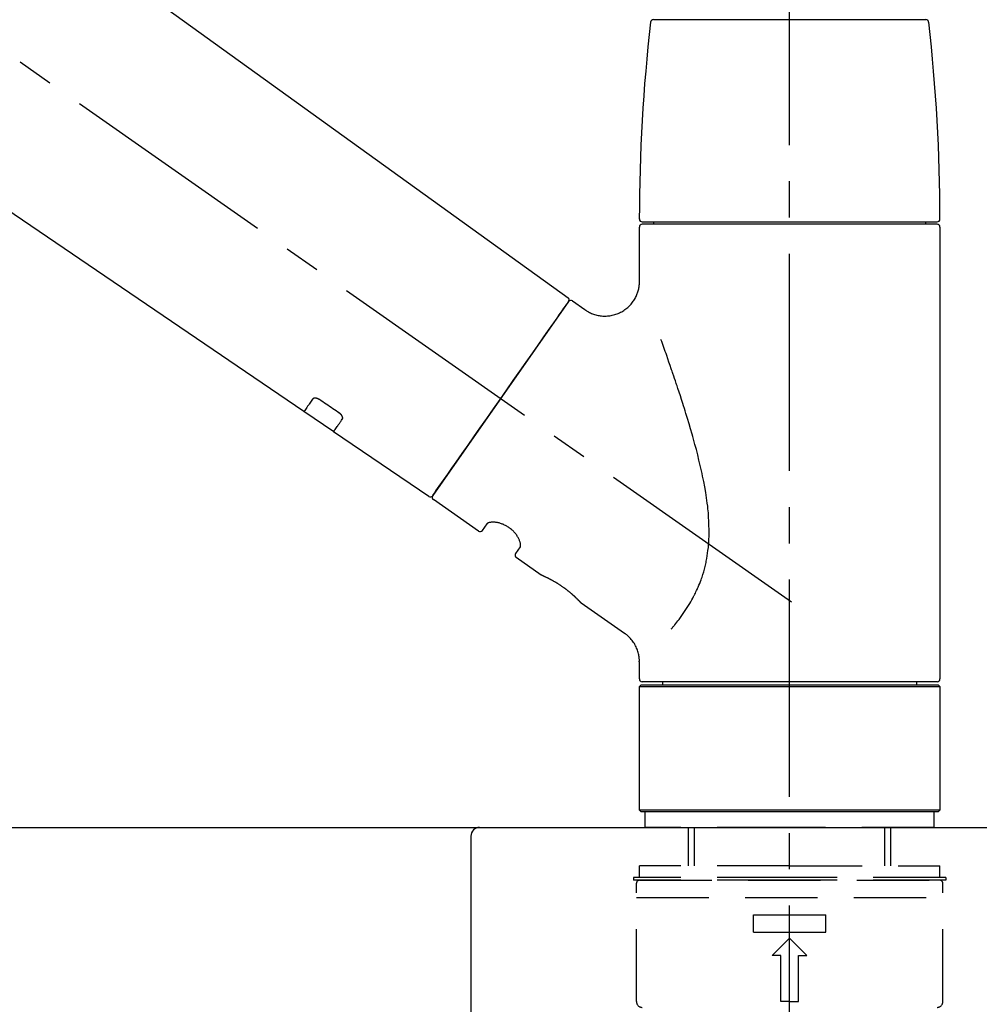
# Model space of a CAD drawing. Extents: x 27948 to 54421, y -25 to 8845.
# Drawn here: x 32909 to 33075, y 2997 to 3167 of the extents above; entities that cross this region are included whole.
import ezdxf

# ---------------------------------------------------------------- set-up
doc = ezdxf.new("R2010")
doc.units = 0
doc.header["$LTSCALE"] = 50
doc.header["$MEASUREMENT"] = 0
doc.linetypes.add('CENTER2', pattern=[1.125, 0.75, -0.125, 0.125, -0.125])
doc.linetypes.add('DASHED', pattern=[0.75, 0.5, -0.25])
doc.layers.get('0').update_dxf_attribs({"linetype": 'CONTINUOUS'})
doc.layers.get('DEFPOINTS').update_dxf_attribs({"color": 146, "linetype": 'CONTINUOUS'})
for name, color, linetype in [('126-甲板', 2, 'CONTINUOUS'), ('150-機器', 8, 'CONTINUOUS'), ('166-寸法B', 11, 'CONTINUOUS')]:
    doc.layers.add(name, color=color, linetype=linetype)
doc.styles.add('KH001', font='txt')
doc.dimstyles.new('KH1xx030', dxfattribs={"dimscale": 30, "dimtxt": 2, "dimasz": 0.6, "dimexe": 0.3, "dimexo": 1.2, "dimgap": 0.5, "dimtad": 3, "dimdec": 1, "dimdsep": 46, "dimlunit": 6, "dimtxsty": 'KH001', "dimblk": 'DOT', "dimcen": 1, "dimdle": 1, "dimclrd": 256, "dimclre": 256, "dimclrt": 256, "dimadec": 0, "dimazin": 0, "dimtfac": 1, "dimtdec": 1, "dimtix": 1, "dimtmove": 2, "dimatfit": 3, "dimldrblk": 'CLOSEDBLANK', "dimfxl": 1, "dimtolj": 1, "dimtzin": 0, "dimlwd": -1, "dimlwe": -1, "dimarcsym": 0})

# ---------------------------------------------------------------- blocks, each defined once
blk = doc.blocks.new('KHB800HL-10_D')
at = {"layer": '150-機器', "linetype": 'Continuous'}
for p, q in [((-219, 0), (219, 0)), ((219, 0), (235.5, 0)), ((217.5, -1.5), (217.5, -198.98))]:
    blk.add_line(p, q, dxfattribs=at)
blk.add_arc((219, -1.5), 1.5, 90, 180, dxfattribs=at)
blk = doc.blocks.new('F402_D')
at = {"layer": '150-機器', "color": 161, "linetype": 'CENTER2'}
blk.add_line((0, -53.67), (0, 250.27), dxfattribs=at)
at = {"layer": '150-機器', "color": 13, "linetype": 'CENTER2'}
blk.add_line((0.34, 36.17), (-286.53, 237.04), dxfattribs=at)
at = {"layer": '150-機器', "color": 13, "linetype": 'Continuous'}
for p, q in [((-158.24, 175.21), (-38.21, 88.74)), ((-83.81, 69.09), (-184.55, 137.62)), ((-23.49, 136.74), (0, 136.74)), ((0, 136.74), (23.49, 136.74)), ((-25.93, 91.62), (-25.93, 100.93)), ((-25.43, 101.83), (25.43, 101.83)), ((25.43, 101.43), (-25.43, 101.43)), ((-23.44, 101.43), (-23.44, 101.83)), ((23.44, 101.83), (23.44, 101.43)), ((25.93, 100.93), (25.93, 22.94)), ((-38.14, 88.07), (-61.59, 54.57)), ((-37.45, 88.19), (-35.35, 86.72)), ((-78.66, 65.58), (-83.85, 69.11)), ((-62.25, 54.41), (-78.7, 65.61)), ((-53.71, 48.44), (-61.47, 53.88)), ((-53.02, 48.57), (-52.2, 49.73)), ((-46.48, 45.72), (-47.3, 44.56)), ((-42.89, 40.86), (-47.18, 43.87)), ((-42.79, 40.81), (-42.79, 40.81)), ((-28.48, 30.78), (-35.99, 36.03)), ((-25.93, 22.94), (-25.93, 25.89)), ((0, 22.44), (-25.43, 22.44)), ((-21.89, 21.94), (-21.89, 22.44)), ((25.43, 22.44), (0, 22.44)), ((21.89, 22.44), (21.89, 21.94)), ((-25.93, 21.64), (-25.63, 21.94)), ((-25.93, 21.64), (25.93, 21.64)), ((-25.93, 0.3), (-25.93, 21.64)), ((-25.63, 21.94), (25.63, 21.94)), ((25.63, 21.94), (25.93, 21.64)), ((25.93, 21.64), (25.93, 0.3)), ((-25.63, 0), (-25.93, 0.3)), ((25.93, 0.3), (-25.93, 0.3)), ((25.63, 0), (-25.63, 0)), ((25.93, 0.3), (25.63, 0))]:
    blk.add_line(p, q, dxfattribs=at)
at = {"layer": '150-機器', "color": 13, "linetype": 'DASHED', "ltscale": 0.5}
for p, q in [((-24.93, -2.69), (-24.93, 0)), ((24.93, -2.69), (24.93, 0)), ((0, -2.69), (-24.93, -2.69)), ((-17.45, -9.33), (-17.45, -2.69)), ((-16.44, -9.33), (-16.44, -2.69)), ((24.93, -2.69), (0, -2.69)), ((16.44, -9.33), (16.44, -2.69)), ((17.45, -9.33), (17.45, -2.69)), ((0, -9.33), (-25.93, -9.33)), ((-25.93, -11.33), (-25.93, -9.33)), ((0, -9.33), (25.93, -9.33)), ((25.93, -11.33), (25.93, -9.33)), ((0, -11.33), (-26.93, -11.33)), ((-26.93, -11.33), (-26.93, -11.83)), ((0, -11.83), (-26.93, -11.83)), ((-25.93, -11.83), (25.93, -11.83)), ((26.93, -11.33), (0, -11.33)), ((26.93, -11.83), (0, -11.83)), ((26.93, -11.33), (26.93, -11.83)), ((-26.43, -32.77), (-26.43, -12.32)), ((26.43, -32.77), (26.43, -12.32)), ((-26.43, -14.82), (26.43, -14.82)), ((-6.23, -20.8), (-6.23, -17.81)), ((-6.23, -17.81), (6.23, -17.81)), ((6.23, -20.8), (6.23, -17.81)), ((-6.23, -20.8), (6.23, -20.8)), ((-2.99, -24.79), (0, -21.8)), ((2.99, -24.79), (0, -21.8)), ((-1.5, -24.79), (-2.99, -24.79)), ((-1.5, -32.77), (-1.5, -24.79)), ((1.5, -24.79), (2.99, -24.79)), ((1.5, -32.77), (1.5, -24.79)), ((0, -32.77), (-1.5, -32.77)), ((0, -32.77), (1.5, -32.77))]:
    blk.add_line(p, q, dxfattribs=at)
at = {"layer": '150-機器', "color": 13, "linetype": 'Continuous'}
for points in [[(-35.35, 86.7), (-35.35, 86.69), (-35.34, 86.69), (-35.34, 86.69), (-35.34, 86.69), (-35.29, 86.65), (-35.24, 86.61), (-35.19, 86.57), (-35.14, 86.53), (-35.04, 86.46), (-34.93, 86.4), (-34.82, 86.34), (-34.7, 86.28), (-34.54, 86.2), (-34.37, 86.12), (-34.2, 86.04), (-34.03, 85.97), (-33.84, 85.9), (-33.65, 85.84), (-33.46, 85.78), (-33.27, 85.73), (-33.07, 85.69), (-32.87, 85.65), (-32.67, 85.62), (-32.47, 85.6), (-32.26, 85.58), (-32.06, 85.57), (-31.85, 85.57), (-31.64, 85.58), (-31.44, 85.59), (-31.23, 85.61), (-31.02, 85.63), (-30.82, 85.67), (-30.61, 85.71), (-30.4, 85.76), (-30.19, 85.82), (-29.98, 85.88), (-29.77, 85.95), (-29.57, 86.04), (-29.37, 86.12), (-29.17, 86.22), (-28.98, 86.32), (-28.79, 86.43), (-28.6, 86.55), (-28.42, 86.68), (-28.25, 86.8), (-28.08, 86.93), (-27.92, 87.07), (-27.77, 87.21), (-27.62, 87.35), (-27.48, 87.5), (-27.35, 87.65), (-27.22, 87.81), (-27.1, 87.96), (-26.99, 88.12), (-26.88, 88.28), (-26.77, 88.44), (-26.68, 88.6), (-26.59, 88.77), (-26.5, 88.94), (-26.42, 89.1), (-26.35, 89.27), (-26.29, 89.44), (-26.23, 89.6), (-26.17, 89.77), (-26.12, 89.94), (-26.08, 90.1), (-26.04, 90.27), (-26, 90.44), (-25.98, 90.6), (-25.95, 90.76), (-25.94, 90.92), (-25.92, 91.08), (-25.91, 91.19), (-25.9, 91.3), (-25.9, 91.41), (-25.9, 91.52), (-25.9, 91.58), (-25.9, 91.64), (-25.91, 91.69), (-25.91, 91.75), (-25.91, 91.75), (-25.91, 91.76), (-25.91, 91.77), (-25.91, 91.77)], [(-39.58, 86.02), (-39.25, 86.48), (-38.95, 86.92), (-38.68, 87.3), (-38.46, 87.62), (-38.42, 87.68), (-38.37, 87.75), (-38.3, 87.84), (-38.21, 87.97), (-38.18, 88.02), (-38.15, 88.06), (-38.13, 88.08), (-38.14, 88.08), (-38.14, 88.07), (-38.14, 88.07), (-38.14, 88.07), (-38.14, 88.07)], [(-61.6, 54.57), (-61.6, 54.57), (-61.6, 54.57), (-61.59, 54.57), (-61.59, 54.57), (-61.31, 54.98), (-61.03, 55.38), (-60.75, 55.78), (-60.46, 56.19), (-59.73, 57.23), (-59, 58.28), (-58.27, 59.32), (-57.54, 60.37), (-56.51, 61.83), (-55.49, 63.29), (-54.47, 64.75), (-53.44, 66.21), (-52.28, 67.87), (-51.12, 69.53), (-49.96, 71.18), (-48.8, 72.84), (-47.69, 74.44), (-46.57, 76.04), (-45.45, 77.63), (-44.33, 79.23), (-43.42, 80.53), (-42.51, 81.83), (-41.6, 83.12), (-40.69, 84.42), (-40.42, 84.82), (-40.14, 85.22), (-39.86, 85.62), (-39.58, 86.02)], [(-20.46, 31.5), (-20.45, 31.52), (-20.43, 31.54), (-20.42, 31.55), (-20.41, 31.57), (-20.39, 31.58), (-20.38, 31.6), (-20.36, 31.62), (-20.35, 31.63), (-20.28, 31.72), (-20.2, 31.81), (-20.13, 31.9), (-20.06, 31.99), (-20, 32.06), (-19.94, 32.14), (-19.88, 32.21), (-19.82, 32.29), (-19.63, 32.51), (-19.45, 32.74), (-19.27, 32.98), (-19.09, 33.21), (-18.97, 33.37), (-18.85, 33.53), (-18.73, 33.7), (-18.61, 33.86), (-18.37, 34.2), (-18.13, 34.55), (-17.9, 34.9), (-17.67, 35.25), (-17.56, 35.43), (-17.44, 35.61), (-17.33, 35.79), (-17.22, 35.98), (-17.05, 36.27), (-16.89, 36.56), (-16.73, 36.85), (-16.58, 37.15), (-16.53, 37.25), (-16.47, 37.35), (-16.42, 37.45), (-16.37, 37.55), (-16.27, 37.76), (-16.17, 37.96), (-16.07, 38.17), (-15.98, 38.37), (-15.93, 38.47), (-15.89, 38.58), (-15.84, 38.68), (-15.79, 38.79), (-15.66, 39.1), (-15.52, 39.42), (-15.4, 39.74), (-15.27, 40.06), (-15.19, 40.28), (-15.12, 40.5), (-15.04, 40.73), (-14.97, 40.95), (-14.83, 41.4), (-14.71, 41.86), (-14.59, 42.32), (-14.48, 42.78), (-14.43, 43.02), (-14.38, 43.25), (-14.34, 43.48), (-14.29, 43.72), (-14.22, 44.19), (-14.15, 44.66), (-14.09, 45.13), (-14.03, 45.6), (-14.01, 45.84), (-13.99, 46.08), (-13.97, 46.32), (-13.96, 46.56), (-13.93, 47.04), (-13.91, 47.52), (-13.9, 48), (-13.9, 48.49), (-13.91, 48.73), (-13.91, 48.96), (-13.92, 49.2), (-13.92, 49.44), (-13.95, 50.16), (-13.98, 50.88), (-14.03, 51.59), (-14.09, 52.3), (-14.14, 52.78), (-14.21, 53.25), (-14.27, 53.72), (-14.34, 54.19), (-14.49, 55.14), (-14.66, 56.08), (-14.83, 57.01), (-15.02, 57.95), (-15.12, 58.41), (-15.22, 58.87), (-15.32, 59.33), (-15.43, 59.79), (-15.65, 60.7), (-15.87, 61.61), (-16.1, 62.52), (-16.34, 63.42), (-16.47, 63.87), (-16.59, 64.32), (-16.72, 64.76), (-16.84, 65.21), (-17.1, 66.1), (-17.36, 66.98), (-17.62, 67.87), (-17.89, 68.75), (-18.03, 69.19), (-18.16, 69.62), (-18.3, 70.06), (-18.44, 70.5), (-18.65, 71.15), (-18.86, 71.79), (-19.07, 72.44), (-19.29, 73.09), (-19.36, 73.3), (-19.43, 73.52), (-19.5, 73.73), (-19.57, 73.95), (-19.71, 74.37), (-19.85, 74.79), (-20, 75.22), (-20.14, 75.64), (-20.21, 75.85), (-20.28, 76.06), (-20.36, 76.27), (-20.43, 76.48), (-20.62, 77.04), (-20.82, 77.61), (-21.01, 78.18), (-21.21, 78.74), (-21.33, 79.09), (-21.46, 79.44), (-21.58, 79.8), (-21.71, 80.15), (-21.83, 80.49), (-21.95, 80.83), (-22.07, 81.17), (-22.2, 81.51)], [(-81.15, 71.15), (-81.15, 71.15), (-81.16, 71.16), (-81.16, 71.16), (-81.17, 71.16), (-81.18, 71.17), (-81.19, 71.18), (-81.2, 71.18), (-81.21, 71.19), (-81.22, 71.2), (-81.24, 71.21), (-81.25, 71.22), (-81.27, 71.22), (-81.29, 71.23), (-81.31, 71.24), (-81.32, 71.25), (-81.34, 71.26), (-81.36, 71.27), (-81.38, 71.28), (-81.41, 71.29), (-81.43, 71.3), (-81.46, 71.31), (-81.49, 71.32), (-81.52, 71.34), (-81.55, 71.35), (-81.59, 71.36), (-81.63, 71.37), (-81.67, 71.38), (-81.7, 71.39), (-81.75, 71.39), (-81.79, 71.4), (-81.83, 71.4), (-81.87, 71.4), (-81.91, 71.4), (-81.95, 71.4), (-81.98, 71.4), (-82.02, 71.39), (-82.05, 71.38), (-82.08, 71.38), (-82.12, 71.37), (-82.15, 71.36), (-82.17, 71.35), (-82.19, 71.33), (-82.21, 71.32), (-82.23, 71.31), (-82.24, 71.3), (-82.26, 71.29), (-82.27, 71.27), (-82.28, 71.26), (-82.29, 71.26), (-82.3, 71.25), (-82.3, 71.24), (-82.31, 71.23), (-82.31, 71.23), (-82.31, 71.23), (-82.31, 71.22), (-82.32, 71.22)], [(-82.32, 71.22), (-82.44, 71.05), (-82.56, 70.87), (-82.68, 70.7), (-82.8, 70.52), (-82.9, 70.39), (-82.99, 70.26), (-83.09, 70.12), (-83.18, 69.99), (-83.31, 69.81), (-83.43, 69.63), (-83.56, 69.45), (-83.68, 69.27), (-83.71, 69.23), (-83.74, 69.19), (-83.77, 69.15), (-83.81, 69.09), (-83.81, 69.09), (-83.81, 69.08), (-83.81, 69.08), (-83.81, 69.08), (-83.81, 69.08), (-83.81, 69.08), (-83.81, 69.09), (-83.81, 69.09), (-83.81, 69.09), (-83.81, 69.09), (-83.81, 69.09), (-83.81, 69.09)], [(-77.68, 68.8), (-77.97, 69), (-78.26, 69.19), (-78.55, 69.39), (-78.84, 69.58), (-79.12, 69.78), (-79.41, 69.98), (-79.7, 70.17), (-79.99, 70.37), (-80.28, 70.56), (-80.57, 70.76), (-80.86, 70.95), (-81.15, 71.15)], [(-77.2, 67.75), (-77.19, 67.76), (-77.19, 67.76), (-77.19, 67.76), (-77.19, 67.77), (-77.18, 67.77), (-77.18, 67.78), (-77.17, 67.79), (-77.17, 67.8), (-77.16, 67.81), (-77.15, 67.83), (-77.15, 67.85), (-77.14, 67.86), (-77.14, 67.89), (-77.13, 67.91), (-77.13, 67.93), (-77.13, 67.96), (-77.13, 67.99), (-77.13, 68.02), (-77.13, 68.05), (-77.14, 68.09), (-77.15, 68.12), (-77.16, 68.16), (-77.17, 68.19), (-77.18, 68.23), (-77.2, 68.26), (-77.22, 68.3), (-77.24, 68.34), (-77.26, 68.37), (-77.28, 68.41), (-77.3, 68.44), (-77.32, 68.47), (-77.35, 68.5), (-77.37, 68.53), (-77.39, 68.55), (-77.41, 68.58), (-77.44, 68.6), (-77.45, 68.62), (-77.47, 68.64), (-77.49, 68.65), (-77.51, 68.67), (-77.53, 68.69), (-77.55, 68.71), (-77.57, 68.72), (-77.59, 68.74), (-77.61, 68.75), (-77.62, 68.76), (-77.64, 68.77), (-77.65, 68.78), (-77.66, 68.79), (-77.66, 68.79), (-77.67, 68.8), (-77.68, 68.8)], [(-78.69, 65.61), (-78.7, 65.61), (-78.7, 65.61), (-78.7, 65.61), (-78.7, 65.61), (-78.7, 65.61), (-78.7, 65.6), (-78.7, 65.6), (-78.7, 65.6), (-78.7, 65.6), (-78.7, 65.61), (-78.7, 65.61), (-78.69, 65.61), (-78.65, 65.67), (-78.62, 65.71), (-78.6, 65.75), (-78.57, 65.79), (-78.44, 65.97), (-78.32, 66.15), (-78.19, 66.33), (-78.06, 66.51), (-77.97, 66.65), (-77.88, 66.78), (-77.78, 66.92), (-77.69, 67.05), (-77.56, 67.23), (-77.44, 67.4), (-77.32, 67.58), (-77.2, 67.75)], [(-46.48, 45.74), (-46.48, 45.74), (-46.48, 45.74), (-46.48, 45.74), (-46.48, 45.74), (-46.47, 45.74), (-46.47, 45.75), (-46.46, 45.75), (-46.46, 45.76), (-46.45, 45.8), (-46.44, 45.84), (-46.43, 45.87), (-46.42, 45.91), (-46.42, 45.98), (-46.42, 46.05), (-46.42, 46.11), (-46.43, 46.18), (-46.45, 46.28), (-46.47, 46.37), (-46.49, 46.47), (-46.52, 46.56), (-46.55, 46.67), (-46.59, 46.79), (-46.64, 46.9), (-46.68, 47.01), (-46.74, 47.13), (-46.8, 47.25), (-46.87, 47.36), (-46.94, 47.48), (-47.02, 47.6), (-47.1, 47.73), (-47.18, 47.85), (-47.27, 47.96), (-47.37, 48.08), (-47.47, 48.2), (-47.57, 48.31), (-47.67, 48.42), (-47.79, 48.53), (-47.9, 48.64), (-48.02, 48.75), (-48.15, 48.85), (-48.27, 48.94), (-48.4, 49.03), (-48.53, 49.12), (-48.66, 49.21), (-48.79, 49.29), (-48.92, 49.36), (-49.06, 49.43), (-49.19, 49.5), (-49.33, 49.56), (-49.46, 49.62), (-49.6, 49.67), (-49.74, 49.72), (-49.88, 49.77), (-50.01, 49.81), (-50.15, 49.85), (-50.29, 49.88), (-50.42, 49.91), (-50.55, 49.93), (-50.68, 49.95), (-50.82, 49.97), (-50.94, 49.98), (-51.06, 49.99), (-51.18, 49.99), (-51.3, 49.99), (-51.41, 49.99), (-51.51, 49.98), (-51.61, 49.96), (-51.71, 49.95), (-51.79, 49.94), (-51.87, 49.92), (-51.94, 49.89), (-52.02, 49.86), (-52.06, 49.84), (-52.09, 49.82), (-52.13, 49.8), (-52.17, 49.77), (-52.18, 49.76), (-52.18, 49.76), (-52.19, 49.75), (-52.2, 49.74), (-52.2, 49.74), (-52.2, 49.74), (-52.2, 49.74), (-52.2, 49.73)], [(-35.94, 36), (-35.94, 36), (-35.94, 36), (-35.94, 36), (-35.94, 36), (-35.94, 36), (-35.94, 36), (-35.94, 36), (-35.94, 36), (-35.94, 36), (-35.94, 36.01), (-35.95, 36.01), (-35.95, 36.01), (-35.95, 36.01), (-35.95, 36.01), (-35.96, 36.02), (-35.96, 36.02), (-35.97, 36.04), (-35.99, 36.05), (-36, 36.07), (-36.02, 36.08), (-36.02, 36.09), (-36.03, 36.09), (-36.03, 36.1), (-36.04, 36.11), (-36.05, 36.12), (-36.07, 36.14), (-36.08, 36.15), (-36.1, 36.16), (-36.11, 36.18), (-36.13, 36.2), (-36.14, 36.22), (-36.16, 36.23), (-36.18, 36.25), (-36.2, 36.28), (-36.22, 36.3), (-36.24, 36.32), (-36.27, 36.34), (-36.29, 36.36), (-36.31, 36.39), (-36.33, 36.41), (-36.35, 36.42), (-36.36, 36.44), (-36.37, 36.45), (-36.38, 36.46), (-36.43, 36.5), (-36.47, 36.55), (-36.51, 36.59), (-36.55, 36.63), (-36.58, 36.66), (-36.61, 36.69), (-36.64, 36.72), (-36.67, 36.75), (-36.73, 36.8), (-36.78, 36.85), (-36.83, 36.9), (-36.89, 36.95), (-36.91, 36.97), (-36.92, 36.99), (-36.94, 37.01), (-36.96, 37.02), (-37, 37.06), (-37.04, 37.1), (-37.08, 37.14), (-37.12, 37.17), (-37.14, 37.19), (-37.16, 37.21), (-37.18, 37.23), (-37.2, 37.25), (-37.27, 37.31), (-37.33, 37.36), (-37.4, 37.42), (-37.46, 37.48), (-37.51, 37.52), (-37.55, 37.56), (-37.6, 37.6), (-37.65, 37.64), (-37.72, 37.7), (-37.8, 37.77), (-37.87, 37.83), (-37.95, 37.89), (-37.97, 37.91), (-38, 37.93), (-38.02, 37.95), (-38.05, 37.97), (-38.1, 38.02), (-38.15, 38.06), (-38.21, 38.1), (-38.26, 38.14), (-38.31, 38.18), (-38.37, 38.23), (-38.42, 38.27), (-38.47, 38.31), (-38.53, 38.35), (-38.58, 38.39), (-38.64, 38.43), (-38.7, 38.48), (-38.75, 38.52), (-38.81, 38.56), (-38.86, 38.6), (-38.92, 38.64), (-38.95, 38.66), (-38.98, 38.68), (-39.01, 38.7), (-39.04, 38.72), (-39.12, 38.79), (-39.21, 38.85), (-39.3, 38.91), (-39.38, 38.97), (-39.44, 39.01), (-39.5, 39.05), (-39.56, 39.08), (-39.62, 39.12), (-39.7, 39.18), (-39.79, 39.23), (-39.88, 39.29), (-39.96, 39.34), (-39.99, 39.36), (-40.02, 39.38), (-40.05, 39.4), (-40.08, 39.42), (-40.14, 39.45), (-40.19, 39.49), (-40.25, 39.52), (-40.31, 39.56), (-40.34, 39.57), (-40.37, 39.59), (-40.4, 39.61), (-40.42, 39.63), (-40.51, 39.67), (-40.59, 39.72), (-40.68, 39.77), (-40.76, 39.82), (-40.81, 39.85), (-40.87, 39.88), (-40.92, 39.91), (-40.97, 39.94), (-41.05, 39.98), (-41.13, 40.02), (-41.2, 40.06), (-41.28, 40.1), (-41.31, 40.12), (-41.33, 40.13), (-41.36, 40.14), (-41.38, 40.16), (-41.43, 40.18), (-41.48, 40.21), (-41.53, 40.23), (-41.57, 40.25), (-41.6, 40.27), (-41.62, 40.28), (-41.64, 40.29), (-41.67, 40.3), (-41.73, 40.33), (-41.8, 40.37), (-41.86, 40.4), (-41.93, 40.43), (-41.97, 40.45), (-42.01, 40.47), (-42.05, 40.49), (-42.09, 40.51), (-42.16, 40.54), (-42.23, 40.57), (-42.3, 40.61), (-42.37, 40.64), (-42.4, 40.65), (-42.43, 40.67), (-42.46, 40.68), (-42.49, 40.69), (-42.53, 40.71), (-42.56, 40.72), (-42.6, 40.74), (-42.64, 40.76), (-42.65, 40.76), (-42.66, 40.77), (-42.67, 40.77), (-42.68, 40.78), (-42.7, 40.78), (-42.72, 40.79), (-42.74, 40.8), (-42.75, 40.81), (-42.76, 40.81), (-42.77, 40.81), (-42.78, 40.82), (-42.79, 40.82), (-42.8, 40.83), (-42.82, 40.83), (-42.84, 40.84), (-42.86, 40.85), (-42.87, 40.86), (-42.88, 40.86), (-42.89, 40.87), (-42.89, 40.87), (-42.89, 40.87), (-42.89, 40.86), (-42.89, 40.86), (-42.88, 40.86)], [(-42.68, 40.76), (-42.68, 40.77), (-42.69, 40.77), (-42.7, 40.77), (-42.71, 40.78), (-42.72, 40.78), (-42.73, 40.79), (-42.74, 40.79), (-42.75, 40.8), (-42.76, 40.8), (-42.77, 40.8), (-42.78, 40.81), (-42.78, 40.81), (-42.79, 40.81), (-42.79, 40.81), (-42.79, 40.81), (-42.79, 40.81), (-42.79, 40.81), (-42.79, 40.81), (-42.79, 40.81), (-42.79, 40.81)], [(-25.94, 25.89), (-25.94, 25.94), (-25.94, 25.98), (-25.93, 26.03), (-25.93, 26.08), (-25.93, 26.19), (-25.93, 26.31), (-25.94, 26.43), (-25.95, 26.54), (-25.97, 26.73), (-26, 26.91), (-26.03, 27.09), (-26.07, 27.27), (-26.13, 27.47), (-26.18, 27.67), (-26.25, 27.87), (-26.32, 28.07), (-26.4, 28.27), (-26.49, 28.46), (-26.59, 28.66), (-26.69, 28.85), (-26.8, 29.04), (-26.92, 29.23), (-27.05, 29.41), (-27.18, 29.58), (-27.32, 29.75), (-27.47, 29.91), (-27.63, 30.07), (-27.78, 30.23), (-27.89, 30.33), (-27.99, 30.43), (-28.1, 30.53), (-28.22, 30.62), (-28.28, 30.66), (-28.35, 30.7), (-28.41, 30.73), (-28.47, 30.77), (-28.47, 30.77), (-28.48, 30.77), (-28.48, 30.78), (-28.48, 30.78)]]:
    blk.add_lwpolyline(points, dxfattribs=at)
for centre, radius, start, end in [((273.27, 102.24), 299.21, 173.4651, 179.9836), ((-23.49, 136.24), 0.499, 90, 173.4651), ((23.49, 136.24), 0.499, 6.5349, 90), ((-273.27, 102.24), 299.21, 0.0164, 6.5349), ((-25.43, 102.33), 0.499, 179.9836, 270), ((25.43, 102.33), 0.499, 270, 0.0164), ((-25.43, 100.93), 0.499, 90, 180), ((25.43, 100.93), 0.499, 0, 90), ((-38.55, 88.36), 0.499, 325, 54.7271), ((-37.73, 87.78), 0.499, 55, 145), ((-62.01, 54.85), 0.499, 236.2642, 325), ((-61.19, 54.29), 0.499, 145, 235), ((-53.43, 48.85), 0.499, 235, 325), ((-46.89, 44.28), 0.499, 145, 235), ((-25.43, 22.94), 0.499, 180, 270), ((25.43, 22.94), 0.499, 270, 0)]:
    blk.add_arc(centre, radius, start, end, dxfattribs=at)
at = {"layer": '150-機器', "color": 13, "linetype": 'DASHED', "ltscale": 0.5}
for centre, radius, start, end in [((-25.93, -12.32), 0.499, 90, 180), ((25.93, -12.32), 0.499, 0, 90), ((-25.43, -32.77), 0.997, 180, 270), ((25.43, -32.77), 0.997, 270, 0)]:
    blk.add_arc(centre, radius, start, end, dxfattribs=at)
blk = doc.blocks.new('_Dot')
at = {"color": 0, "linetype": 'ByBlock', "lineweight": -2}
blk.add_line((-0.5, 0), (-1, 0), dxfattribs=at)
at = {"color": 0, "linetype": 'ByBlock', "const_width": 0.5}
blk.add_lwpolyline([(-0.25, 0, 1), (0.25, 0, 1)], format="xyb", close=True, dxfattribs=at)
blk = doc.blocks.new('*D291')
at = {"layer": '166-寸法B', "transparency": 16777216}
for p, q in [((32462.1, 3063.49), (32462.1, 3351.95)), ((33112.1, 3297.69), (33112.1, 3351.95)), ((32480.1, 3342.95), (33094.1, 3342.95))]:
    blk.add_line(p, q, dxfattribs=at)
at = {"layer": 'DEFPOINTS', "color": 0, "transparency": 16777216}
for p in [(33112.1, 3342.95), (33112.1, 3261.69), (32462.1, 3027.49)]:
    blk.add_point(p, dxfattribs=at)
at = {"layer": '166-寸法B', "transparency": 16777216, "xscale": 18, "yscale": 18, "zscale": 18, "rotation": 180}
blk.add_blockref('_Dot', (32462.1, 3342.95), dxfattribs=at)
at = {"layer": '166-寸法B', "transparency": 16777216, "xscale": 18, "yscale": 18, "zscale": 18}
blk.add_blockref('_Dot', (33112.1, 3342.95), dxfattribs=at)
at = {"layer": '166-寸法B', "transparency": 16777216, "insert": (32787.1, 3387.95), "char_height": 60, "attachment_point": 5, "style": 'KH001'}
blk.add_mtext('\\A1;650', dxfattribs=at)
blk = doc.blocks.new('_ClosedBlank')
at = {"color": 0, "linetype": 'ByBlock', "lineweight": -2}
for p, q in [((-1, 0.1667), (0, 0)), ((-1, 0.1667), (-1, -0.1667)), ((0, 0), (-1, -0.1667))]:
    blk.add_line(p, q, dxfattribs=at)
blk = doc.blocks.new('*D294')
at = {"layer": '166-寸法B', "transparency": 16777216}
for p, q in [((32462.1, 3063.49), (32462.1, 3486.95)), ((33262.1, 3063.49), (33262.1, 3486.95)), ((33244.1, 3477.95), (32480.1, 3477.95))]:
    blk.add_line(p, q, dxfattribs=at)
at = {"layer": 'DEFPOINTS', "color": 0, "transparency": 16777216}
for p in [(32462.1, 3477.95), (32462.1, 3027.49), (33262.1, 3027.49)]:
    blk.add_point(p, dxfattribs=at)
at = {"layer": '166-寸法B', "transparency": 16777216, "xscale": 18, "yscale": 18, "zscale": 18, "rotation": 180}
blk.add_blockref('_Dot', (32462.1, 3477.95), dxfattribs=at)
at = {"layer": '166-寸法B', "transparency": 16777216, "xscale": 18, "yscale": 18, "zscale": 18}
blk.add_blockref('_Dot', (33262.1, 3477.95), dxfattribs=at)
at = {"layer": '166-寸法B', "transparency": 16777216, "insert": (32862.1, 3522.95), "char_height": 60, "attachment_point": 5, "style": 'KH001'}
blk.add_mtext('\\A1;800', dxfattribs=at)

msp = doc.modelspace()

# ---------------------------------------------------------------- linework, layer by layer
at = {"layer": '126-甲板'}
msp.add_lwpolyline([(32462.1, 3027.49), (33262.1, 3027.49), (33262.1, 2987.49), (32462.1, 2987.49)], close=True, dxfattribs=at)

# ---------------------------------------------------------------- block references
at = {"layer": '150-機器'}
for name, p in [('F402_D', (33042.1, 3030.19)), ('KHB800HL-10_D', (32769.6, 3027.49))]:
    msp.add_blockref(name, p, dxfattribs=at)

# ---------------------------------------------------------------- dimensions: what is measured, and where the dimension line sits
at = {"layer": '166-寸法B'}
for base, p1, p2, picture, middle in [((32462.1, 3477.95), (33262.1, 3027.49), (32462.1, 3027.49), '*D294', (32862.1, 3522.95)), ((33112.1, 3342.95), (32462.1, 3027.49), (33112.1, 3261.69), '*D291', (32787.1, 3387.95))]:
    dim = msp.add_linear_dim(base=base, p1=p1, p2=p2, dimstyle='KH1xx030', dxfattribs=at)
    dim.commit()
    dim.dimension.update_dxf_attribs({"geometry": picture, "text_midpoint": middle})

doc.saveas('drawing.dxf')
